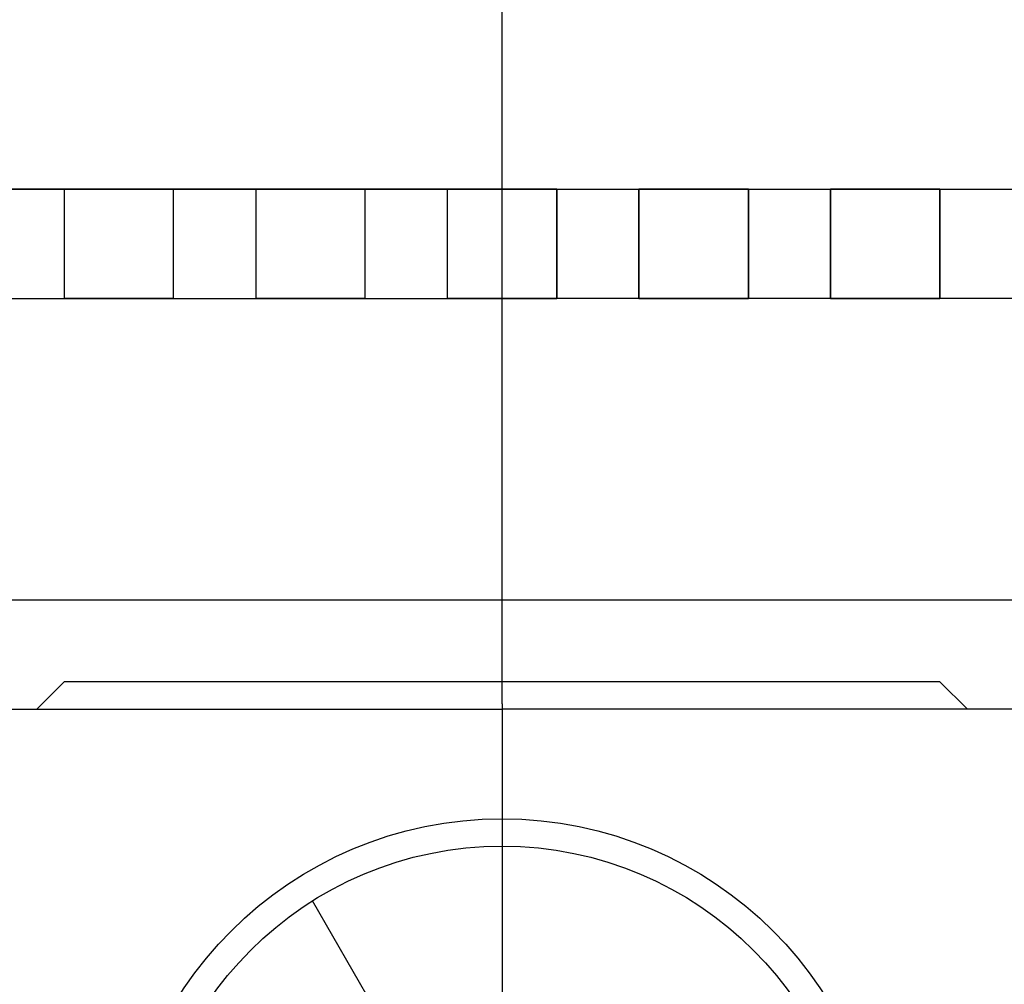
# Model space of a CAD drawing. Extents: x -119 to 971, y 406 to 741.
# Drawn here: x 30 to 48, y 654 to 672 of the extents above; entities that cross this region are included whole.
import ezdxf
from ezdxf.enums import TextEntityAlignment as Align

# ---------------------------------------------------------------- set-up
doc = ezdxf.new("R2010")
doc.units = 0
doc.linetypes.add('DASHDOT', pattern=[18.5, 12, -3, 0.5, -3])
doc.styles.get("Standard").update_dxf_attribs({"font": 'isocp.shx'})
doc.dimstyles.get("Standard").update_dxf_attribs({"dimtxt": 2.5, "dimasz": 2.5, "dimexe": 1.25, "dimexo": 0.625, "dimtad": 1, "dimdsep": 46, "dimtxsty": 'Standard', "dimcen": 2.5, "dimadec": 0, "dimazin": 0, "dimtfac": 1, "dimtmove": 0, "dimatfit": 0, "dimfxl": 1, "dimarcsym": 0})

# ---------------------------------------------------------------- blocks, each defined once
blk = doc.blocks.new('*D9')
at = {"color": 7}
for p, q in [((38.579145, 659.446098), (38.579145, 684.765648)), ((73.579145, 659.446098), (73.579145, 684.765648)), ((38.579145, 682.765648), (73.579145, 682.765648))]:
    blk.add_line(p, q, dxfattribs=at)
for points in [[(40.510997, 683.283287), (38.579145, 682.765648), (40.510997, 682.248009)], [(71.647295, 682.248009), (73.579145, 682.765648), (71.647295, 683.283287)]]:
    blk.add_lwpolyline(points, dxfattribs=at)
at = {"color": 7, "width": 1.547896}
blk.add_text('35', height=2.5, dxfattribs=at).set_placement((53.660558, 684.765648), (58.497734, 684.765648), align=Align.FIT)
blk = doc.blocks.new('*D10')
at = {"color": 7}
for p, q in [((3.579145, 659.446098), (3.579145, 684.765648)), ((38.579145, 659.446098), (38.579145, 684.765648)), ((3.579145, 682.765648), (38.579145, 682.765648))]:
    blk.add_line(p, q, dxfattribs=at)
for points in [[(5.510996, 683.283287), (3.579145, 682.765648), (5.510996, 682.248009)], [(36.647294, 682.248009), (38.579145, 682.765648), (36.647294, 683.283287)]]:
    blk.add_lwpolyline(points, dxfattribs=at)
at = {"color": 7, "width": 1.547896}
blk.add_text('35', height=2.5, dxfattribs=at).set_placement((18.660557, 684.765648), (23.497733, 684.765648), align=Align.FIT)
blk = doc.blocks.new('*D12')
at = {"color": 7}
for p, q in [((-48.920855, 641.146099), (-48.920855, 707.429848)), ((91.079145, 641.146099), (91.079145, 707.429848)), ((-48.920855, 705.429848), (91.079145, 705.429848))]:
    blk.add_line(p, q, dxfattribs=at)
for points in [[(-46.989, 705.947487), (-48.920855, 705.429848), (-46.989, 704.912209)], [(89.147295, 704.912209), (91.079145, 705.429848), (89.147295, 705.947487)]]:
    blk.add_lwpolyline(points, dxfattribs=at)
at = {"color": 7, "width": 1.622177}
blk.add_text('140', height=2.5, dxfattribs=at).set_placement((17.326263, 707.429848), (24.832027, 707.429848), align=Align.FIT)
blk = doc.blocks.new('BLOCK358')
at = {"color": 7, "linetype": 'DASHDOT', "ltscale": 0.455}
blk.add_line((0, 69.599998), (0, 51.400002), dxfattribs=at)
blk = doc.blocks.new('BLOCK368')
at = {"color": 7}
for p, q in [((-12.634, 79), (12.634, 79)), ((-12.75, 71.5), (12.75, 71.5))]:
    blk.add_line(p, q, dxfattribs=at)
at = {"color": 7, "ltscale": 0.0375}
for p, q in [((-8, 79), (-9.5, 79)), ((-4.5, 79), (-6, 79)), ((-1, 79), (-2.5, 79)), ((1, 79), (2.5, 79)), ((4.5, 79), (6, 79)), ((8, 79), (9.5, 79)), ((-9.5, 77), (-8, 77)), ((-6, 77), (-4.5, 77)), ((-2.5, 77), (-1, 77)), ((2.5, 77), (1, 77)), ((6, 77), (4.5, 77)), ((9.5, 77), (8, 77))]:
    blk.add_line(p, q, dxfattribs=at)
at = {"color": 7, "ltscale": 0.05}
for p, q in [((-6, 79), (-8, 79)), ((-8, 79), (-8, 77)), ((-6, 77), (-6, 79)), ((-2.5, 79), (-4.5, 79)), ((-4.5, 79), (-4.5, 77)), ((-2.5, 77), (-2.5, 79)), ((1, 79), (-1, 79)), ((-1, 79), (-1, 77)), ((1, 79), (1, 77)), ((4.5, 79), (2.5, 79)), ((2.5, 77), (2.5, 79)), ((4.5, 79), (4.5, 77)), ((8, 79), (6, 79)), ((6, 77), (6, 79)), ((8, 79), (8, 77)), ((-6, 77), (-8, 77)), ((-2.5, 77), (-4.5, 77)), ((1, 77), (-1, 77)), ((4.5, 77), (2.5, 77)), ((8, 77), (6, 77))]:
    blk.add_line(p, q, dxfattribs=at)
at = {"color": 7, "ltscale": 0.017678}
for p, q in [((-8, 70), (-8.5, 69.5)), ((8, 70), (8.5, 69.5))]:
    blk.add_line(p, q, dxfattribs=at)
at = {"color": 7, "ltscale": 0.4}
blk.add_line((8, 70), (-8, 70), dxfattribs=at)
at = {"color": 7, "ltscale": 0.25}
for p in [(-10, 69.5), (10, 69.5)]:
    blk.add_line(p, (0, 69.5), dxfattribs=at)
at = {"color": 7}
for radius in [7, 6.5]:
    blk.add_circle((0, 60.5), radius, dxfattribs=at)
blk = doc.blocks.new('BLOCK430')
at = {"color": 255, "ltscale": 0.05}
for p, q in [((-6, 79), (-8, 79)), ((-8, 79), (-8, 77)), ((-6, 77), (-6, 79)), ((-8, 77), (-6, 77))]:
    blk.add_line(p, q, dxfattribs=at)
blk = doc.blocks.new('BLOCK431')
at = {"color": 255, "ltscale": 0.05}
for p, q in [((-2.5, 79), (-4.5, 79)), ((-4.5, 79), (-4.5, 77)), ((-2.5, 77), (-2.5, 79)), ((-4.5, 77), (-2.5, 77))]:
    blk.add_line(p, q, dxfattribs=at)
blk = doc.blocks.new('BLOCK432')
at = {"color": 255, "ltscale": 0.05}
for p, q in [((1, 79), (-1, 79)), ((-1, 79), (-1, 77)), ((1, 77), (1, 79)), ((-1, 77), (1, 77))]:
    blk.add_line(p, q, dxfattribs=at)
blk = doc.blocks.new('BLOCK433')
at = {"color": 255, "ltscale": 0.05}
for p, q in [((2.5, 79), (2.5, 77)), ((4.5, 79), (2.5, 79)), ((4.5, 77), (4.5, 79)), ((2.5, 77), (4.5, 77))]:
    blk.add_line(p, q, dxfattribs=at)
blk = doc.blocks.new('BLOCK434')
at = {"color": 255, "ltscale": 0.05}
for p, q in [((6, 79), (6, 77)), ((8, 79), (6, 79)), ((8, 77), (8, 79)), ((6, 77), (8, 77))]:
    blk.add_line(p, q, dxfattribs=at)
blk = doc.blocks.new('BLOCK467')
at = {"color": 7, "ltscale": 0.087353}
for p, q in [((-1.716506, 62.973076), (-3.463575, 65.999084)), ((3.030563, 54.750912), (1.283494, 57.776924))]:
    blk.add_line(p, q, dxfattribs=at)

msp = doc.modelspace()

# ---------------------------------------------------------------- block references
for name in ['BLOCK368', 'BLOCK430', 'BLOCK431', 'BLOCK432', 'BLOCK433', 'BLOCK434', 'BLOCK358', 'BLOCK467']:
    msp.add_blockref(name, (38.579, 589.846))

# ---------------------------------------------------------------- dimensions: what is measured, and where the dimension line sits
at = {"color": 0}
for base, p1, p2, picture, middle in [((91.079, 705.43), (-48.921, 641.146), (91.079, 641.146), '*D12', (21.079, 705.43)), ((38.579, 682.766), (3.579, 659.446), (38.579, 659.446), '*D10', (21.079, 682.766)), ((73.579, 682.766), (38.579, 659.446), (73.579, 659.446), '*D9', (56.079, 682.766))]:
    dim = msp.add_linear_dim(base=base, p1=p1, p2=p2, angle=0, dimstyle='Standard', dxfattribs=at)
    dim.commit()
    dim.dimension.update_dxf_attribs({"geometry": picture, "text_midpoint": middle, "dimtype": 161, "oblique_angle": 89.9995})

doc.saveas('drawing.dxf')
